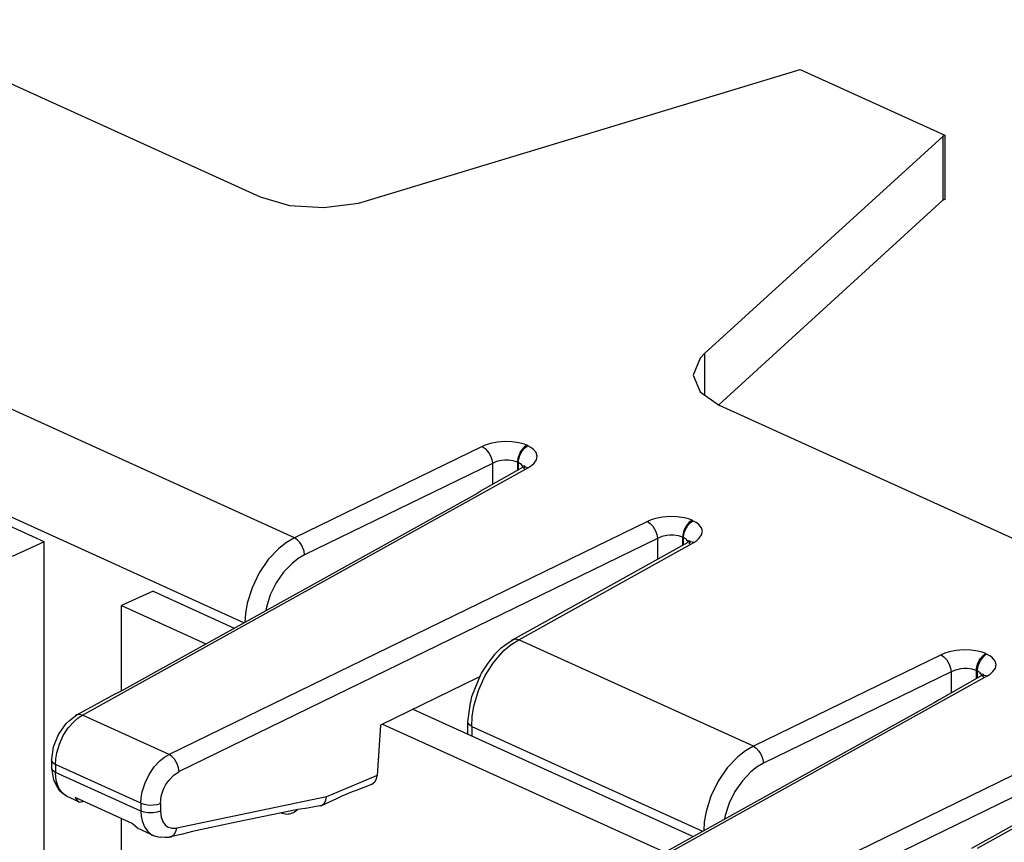
# Model space of a CAD drawing. Units: inches. Extents: x -17 to 17, y -11 to 11.
# Drawn here: x 9.7 to 11, y 6 to 7.1 of the extents above; entities that cross this region are included whole.
import ezdxf

# ---------------------------------------------------------------- set-up
doc = ezdxf.new("R2010")
doc.units = ezdxf.units.IN
doc.header["$MEASUREMENT"] = 0

# ---------------------------------------------------------------- blocks, each defined once
blk = doc.blocks.new('58609_1__40', base_point=(4.3416, -0.1068))
at = {"color": 7, "linetype": 'Continuous'}
for p, q in [((9.3212, 7.1953), (10.0143, 6.8806)), ((10.1633, 6.8754), (10.7633, 7.0572)), ((10.7633, 7.0572), (10.9639, 6.9661)), ((10.6304, 6.6633), (10.9608, 6.9644)), ((10.9639, 6.9661), (10.9608, 6.9644)), ((10.9608, 6.9644), (10.9608, 6.8755)), ((10.9639, 6.9661), (10.9639, 6.877)), ((10.0143, 6.8806), (10.0549, 6.8688)), ((10.0549, 6.8688), (10.1027, 6.8657)), ((10.1027, 6.8657), (10.1505, 6.872)), ((10.1505, 6.872), (10.1633, 6.8754)), ((10.9612, 6.8758), (10.6502, 6.5922)), ((10.9612, 6.8758), (10.9608, 6.8755)), ((10.9639, 6.877), (10.9612, 6.8758)), ((10.6304, 6.6633), (10.6243, 6.6569)), ((10.6243, 6.6569), (10.6148, 6.6333)), ((10.6148, 6.6333), (10.6243, 6.6103)), ((10.6243, 6.6103), (10.6514, 6.5914)), ((11.3454, 6.2763), (10.6514, 6.5914)), ((10.3194, 6.4724), (10.3787, 6.5057)), ((10.3784, 6.5067), (10.379, 6.5077)), ((10.3787, 6.5057), (10.3784, 6.5067)), ((10.379, 6.5077), (10.3798, 6.508)), ((10.381, 6.5057), (10.3795, 6.5036)), ((10.3798, 6.508), (10.3807, 6.5078)), ((10.3807, 6.5078), (10.381, 6.5057)), ((10.3124, 6.4681), (10.3194, 6.4724)), ((9.8253, 6.1976), (10.3124, 6.4681)), ((10.6081, 6.4037), (10.6098, 6.4039)), ((10.6098, 6.4039), (10.6102, 6.4017)), ((10.3643, 6.2663), (10.6078, 6.4017)), ((10.6075, 6.4027), (10.6081, 6.4037)), ((10.6078, 6.4017), (10.6075, 6.4027)), ((10.6102, 6.4017), (10.6086, 6.3996)), ((10.3402, 6.2468), (10.3487, 6.2553)), ((10.3487, 6.2553), (10.3535, 6.2592)), ((10.3535, 6.2592), (10.3651, 6.2669)), ((10.363, 6.2657), (10.3651, 6.2669)), ((10.363, 6.2657), (10.3643, 6.2663)), ((10.3303, 6.2342), (10.3395, 6.2461)), ((10.3395, 6.2461), (10.3397, 6.2464)), ((10.3397, 6.2464), (10.3402, 6.2468)), ((10.3214, 6.2201), (10.3303, 6.2342)), ((10.3157, 6.2137), (10.1813, 6.1482)), ((10.3089, 6.1899), (10.3201, 6.2181)), ((10.319, 6.2153), (10.3157, 6.2137)), ((10.3201, 6.2181), (10.3214, 6.2201)), ((11.0151, 6.2168), (10.9558, 6.1834)), ((11.0148, 6.2178), (11.0154, 6.2188)), ((11.0151, 6.2168), (11.0148, 6.2178)), ((11.0154, 6.2188), (11.0162, 6.2191)), ((11.0174, 6.2168), (11.0159, 6.2147)), ((11.0162, 6.2191), (11.0171, 6.2189)), ((11.0171, 6.2189), (11.0174, 6.2168)), ((9.7601, 6.1622), (9.8133, 6.1914)), ((9.8133, 6.1914), (9.8181, 6.194)), ((9.8181, 6.194), (9.8253, 6.1976)), ((10.3072, 6.1851), (10.3079, 6.1876)), ((10.3079, 6.1876), (10.3089, 6.1899)), ((10.3022, 6.1525), (10.3049, 6.1725)), ((10.3049, 6.1725), (10.3062, 6.1795)), ((10.3062, 6.1795), (10.3068, 6.1819)), ((10.3068, 6.1819), (10.3069, 6.1834)), ((10.3069, 6.1834), (10.3072, 6.1851)), ((10.9488, 6.1792), (10.4617, 5.9087)), ((10.9558, 6.1834), (10.9488, 6.1792)), ((9.7499, 6.1543), (9.7601, 6.1622)), ((9.7601, 6.1622), (9.7581, 6.161)), ((9.7346, 6.1351), (9.7451, 6.1502)), ((9.7451, 6.1502), (9.7499, 6.1543)), ((10.1813, 6.1482), (10.1764, 6.0784)), ((10.3022, 6.1356), (10.3022, 6.1525)), ((9.7278, 6.1179), (9.7346, 6.1351)), ((9.7252, 6.1008), (9.7278, 6.1179)), ((11.0011, 5.9777), (11.2442, 6.1128)), ((9.725, 6.0996), (9.7252, 6.1008)), ((9.725, 6.0996), (9.725, 6.0887)), ((9.725, 6.0887), (9.7253, 6.0872)), ((9.7253, 6.0872), (9.7264, 6.0795)), ((9.7264, 6.0795), (9.727, 6.0772)), ((9.727, 6.0772), (9.7279, 6.0722)), ((10.1754, 6.0735), (10.1764, 6.0784)), ((9.7279, 6.0722), (9.7332, 6.0617)), ((10.1478, 6.0579), (10.1691, 6.0664)), ((10.1691, 6.0664), (10.1733, 6.0697)), ((10.1733, 6.0697), (10.1754, 6.0735)), ((9.7332, 6.0617), (9.7353, 6.0585)), ((9.7353, 6.0585), (9.7365, 6.057)), ((9.7365, 6.057), (9.7425, 6.0522)), ((9.7425, 6.0522), (9.7456, 6.0499)), ((9.7456, 6.0499), (9.7468, 6.0492)), ((9.7628, 6.0419), (9.7468, 6.0492)), ((10.1208, 6.0465), (10.1278, 6.0501)), ((10.1278, 6.0501), (10.1425, 6.0563)), ((10.1425, 6.0563), (10.1478, 6.0579)), ((9.7576, 6.0476), (9.7611, 6.0431)), ((9.8367, 6.0117), (9.7576, 6.0476)), ((9.7611, 6.0431), (9.7628, 6.0419)), ((9.7628, 6.0419), (9.7641, 6.0415)), ((9.7641, 6.0415), (9.7657, 6.0416)), ((9.7657, 6.0416), (9.769, 6.0424)), ((10.0994, 6.0369), (10.0801, 6.0332)), ((10.0958, 6.0362), (10.0994, 6.0369)), ((10.0994, 6.0369), (10.1208, 6.0465)), ((10.0994, 6.0369), (10.1034, 6.0401)), ((10.1034, 6.0401), (10.1054, 6.0439)), ((10.1054, 6.0439), (10.1064, 6.0487)), ((10.0664, 6.0313), (9.9811, 6.0135)), ((10.0801, 6.0332), (10.0664, 6.0313)), ((9.8443, 6.0054), (9.8367, 6.0117)), ((9.9811, 6.0135), (9.9205, 6.0008)), ((9.85, 6.0023), (9.8443, 6.0054)), ((9.866, 5.9951), (9.85, 6.0023)), ((9.866, 5.9951), (9.8712, 5.9937)), ((9.9068, 5.9971), (9.8881, 5.9929)), ((9.9205, 6.0008), (9.9068, 5.9971)), ((9.8712, 5.9937), (9.8733, 5.9931)), ((9.8733, 5.9931), (9.8761, 5.9929)), ((9.8761, 5.9929), (9.8779, 5.9932)), ((9.8779, 5.9932), (9.8825, 5.9928)), ((9.8825, 5.9928), (9.8858, 5.9929)), ((9.8858, 5.9929), (9.8881, 5.9929)), ((9.8881, 5.9929), (9.8906, 5.9934))]:
    blk.add_line(p, q, dxfattribs=at)
at = {"color": 3, "linetype": 'Continuous'}
for p, q in [((10.0619, 6.4078), (9.4066, 6.7052)), ((10.6304, 6.6633), (10.6304, 6.606)), ((9.9915, 6.2899), (9.3415, 6.585)), ((10.3432, 6.5406), (10.3335, 6.5387)), ((10.3534, 6.5415), (10.3432, 6.5406)), ((10.3635, 6.5411), (10.3534, 6.5415)), ((10.3731, 6.5397), (10.3635, 6.5411)), ((10.3222, 6.5346), (10.0619, 6.4078)), ((10.3276, 6.5368), (10.3222, 6.5346)), ((10.3222, 6.5346), (10.3261, 6.5319)), ((10.3261, 6.5319), (10.3296, 6.528)), ((10.3335, 6.5387), (10.3276, 6.5368)), ((10.3296, 6.528), (10.3317, 6.5249)), ((10.3789, 6.5381), (10.3731, 6.5397)), ((10.3769, 6.5295), (10.375, 6.5264)), ((10.3762, 6.5258), (10.3781, 6.5289)), ((10.3803, 6.5334), (10.3769, 6.5295)), ((10.3781, 6.5289), (10.3815, 6.5328)), ((10.3841, 6.5361), (10.3789, 6.5381)), ((10.3841, 6.5361), (10.3803, 6.5334)), ((10.3815, 6.5328), (10.3853, 6.5356)), ((10.3853, 6.5356), (10.3841, 6.5361)), ((10.3898, 6.5332), (10.3853, 6.5356)), ((10.3934, 6.5305), (10.3898, 6.5332)), ((10.397, 6.5259), (10.3934, 6.5305)), ((10.3317, 6.5249), (10.3335, 6.5215)), ((10.3335, 6.5215), (10.3355, 6.5162)), ((10.3355, 6.5162), (10.3363, 6.511)), ((10.3422, 6.5135), (10.3363, 6.511)), ((10.349, 6.515), (10.3422, 6.5135)), ((10.3538, 6.5155), (10.349, 6.515)), ((10.3585, 6.5155), (10.3538, 6.5155)), ((10.3653, 6.5146), (10.3585, 6.5155)), ((10.371, 6.5128), (10.3653, 6.5146)), ((10.3716, 6.5179), (10.371, 6.5128)), ((10.3733, 6.5231), (10.3716, 6.5179)), ((10.3722, 6.5122), (10.3728, 6.5173)), ((10.3728, 6.5173), (10.3745, 6.5225)), ((10.375, 6.5264), (10.3733, 6.5231)), ((10.3745, 6.5225), (10.3762, 6.5258)), ((10.3941, 6.5112), (10.3974, 6.516)), ((10.3984, 6.521), (10.397, 6.5259)), ((10.3974, 6.516), (10.3984, 6.521)), ((9.7678, 6.162), (10.3864, 6.5055)), ((10.3363, 6.511), (10.0759, 6.3842)), ((10.3363, 6.511), (10.3363, 6.4819)), ((10.3722, 6.5122), (10.371, 6.5128)), ((10.371, 6.5128), (10.371, 6.5014)), ((10.3765, 6.5095), (10.3722, 6.5122)), ((10.3722, 6.5122), (10.3722, 6.5021)), ((10.3774, 6.5083), (10.3765, 6.5095)), ((10.3785, 6.5069), (10.3774, 6.5083)), ((10.3787, 6.5057), (10.3824, 6.5064)), ((10.3824, 6.5064), (10.3864, 6.5055)), ((10.3864, 6.5055), (10.3907, 6.5082)), ((10.3907, 6.5082), (10.3941, 6.5112)), ((10.5567, 6.4328), (10.5513, 6.4306)), ((10.5626, 6.4347), (10.5567, 6.4328)), ((10.5723, 6.4366), (10.5626, 6.4347)), ((10.5825, 6.4374), (10.5723, 6.4366)), ((10.5926, 6.4371), (10.5825, 6.4374)), ((10.6022, 6.4357), (10.5926, 6.4371)), ((10.6081, 6.4341), (10.6022, 6.4357)), ((10.6132, 6.4321), (10.6081, 6.4341)), ((10.6132, 6.4321), (10.6094, 6.4294)), ((10.6106, 6.4288), (10.6145, 6.4316)), ((10.6145, 6.4316), (10.6132, 6.4321)), ((10.6189, 6.4292), (10.6145, 6.4316)), ((10.5513, 6.4306), (9.8879, 6.1074)), ((10.5513, 6.4306), (10.5552, 6.4279)), ((10.5552, 6.4279), (10.5587, 6.424)), ((10.5587, 6.424), (10.5608, 6.4209)), ((10.5608, 6.4209), (10.5626, 6.4175)), ((10.5626, 6.4175), (10.5646, 6.4122)), ((10.6024, 6.4191), (10.6007, 6.4139)), ((10.602, 6.4133), (10.6036, 6.4185)), ((10.6041, 6.4224), (10.6024, 6.4191)), ((10.6036, 6.4185), (10.6053, 6.4218)), ((10.606, 6.4254), (10.6041, 6.4224)), ((10.6053, 6.4218), (10.6072, 6.4249)), ((10.6094, 6.4294), (10.606, 6.4254)), ((10.6072, 6.4249), (10.6106, 6.4288)), ((10.6225, 6.4265), (10.6189, 6.4292)), ((10.6261, 6.4219), (10.6225, 6.4265)), ((10.6275, 6.417), (10.6261, 6.4219)), ((10.5654, 6.407), (9.902, 6.0838)), ((10.0619, 6.4078), (10.051, 6.4014)), ((10.0657, 6.4051), (10.0619, 6.4078)), ((10.0693, 6.4012), (10.0657, 6.4051)), ((10.5646, 6.4122), (10.5654, 6.407)), ((10.5713, 6.4095), (10.5654, 6.407)), ((10.5654, 6.407), (10.5654, 6.3781)), ((10.5781, 6.411), (10.5713, 6.4095)), ((10.5829, 6.4115), (10.5781, 6.411)), ((10.5876, 6.4115), (10.5829, 6.4115)), ((10.5944, 6.4106), (10.5876, 6.4115)), ((10.6001, 6.4087), (10.5944, 6.4106)), ((10.6007, 6.4139), (10.6001, 6.4087)), ((10.6013, 6.4082), (10.6001, 6.4087)), ((10.6001, 6.4087), (10.6001, 6.3974)), ((10.6013, 6.4082), (10.602, 6.4133)), ((10.6013, 6.3981), (10.6013, 6.4082)), ((10.6056, 6.4055), (10.6013, 6.4082)), ((10.6065, 6.4043), (10.6056, 6.4055)), ((10.6076, 6.4029), (10.6065, 6.4043)), ((10.6155, 6.4014), (10.6198, 6.4042)), ((10.6198, 6.4042), (10.6232, 6.4072)), ((10.6232, 6.4072), (10.6265, 6.412)), ((10.6265, 6.412), (10.6275, 6.417)), ((10.0404, 6.3931), (10.0256, 6.3776)), ((10.051, 6.4014), (10.0404, 6.3931)), ((10.0714, 6.3981), (10.0693, 6.4012)), ((10.0732, 6.3947), (10.0714, 6.3981)), ((10.0751, 6.3894), (10.0732, 6.3947)), ((10.3728, 6.2666), (10.6155, 6.4014)), ((10.6115, 6.4024), (10.6078, 6.4017)), ((10.6155, 6.4014), (10.6115, 6.4024)), ((10.0256, 6.3776), (10.0129, 6.3591)), ((10.0671, 6.3791), (10.0585, 6.3724)), ((10.0759, 6.3842), (10.0671, 6.3791)), ((10.0759, 6.3842), (10.0751, 6.3894)), ((10.0585, 6.3724), (10.0466, 6.36)), ((10.0129, 6.3591), (10.003, 6.3387)), ((10.0466, 6.36), (10.0363, 6.3452)), ((10.003, 6.3387), (9.9963, 6.3173)), ((10.0363, 6.3452), (10.0283, 6.3287)), ((10.0283, 6.3287), (10.0229, 6.3116)), ((9.9963, 6.3173), (9.9938, 6.303)), ((10.0229, 6.3116), (10.022, 6.3069)), ((9.9938, 6.303), (9.9931, 6.2908)), ((10.3651, 6.2669), (10.3687, 6.2676)), ((10.3687, 6.2676), (10.3728, 6.2666)), ((10.3524, 6.2514), (10.3624, 6.26)), ((10.3624, 6.26), (10.3728, 6.2666)), ((10.6983, 6.1189), (10.3728, 6.2666)), ((10.3385, 6.2355), (10.3524, 6.2514)), ((10.9586, 6.2457), (10.6983, 6.1189)), ((10.9639, 6.2479), (10.9586, 6.2457)), ((10.9586, 6.2457), (10.9625, 6.243)), ((10.9625, 6.243), (10.966, 6.2391)), ((10.9699, 6.2498), (10.9639, 6.2479)), ((10.9796, 6.2517), (10.9699, 6.2498)), ((10.9898, 6.2525), (10.9796, 6.2517)), ((10.9999, 6.2522), (10.9898, 6.2525)), ((11.0095, 6.2508), (10.9999, 6.2522)), ((11.0153, 6.2492), (11.0095, 6.2508)), ((11.0114, 6.2375), (11.0133, 6.2405)), ((11.0145, 6.24), (11.0126, 6.2369)), ((11.0133, 6.2405), (11.0167, 6.2445)), ((11.0179, 6.2439), (11.0145, 6.24)), ((11.0205, 6.2472), (11.0153, 6.2492)), ((11.0167, 6.2445), (11.0205, 6.2472)), ((11.0217, 6.2467), (11.0179, 6.2439)), ((11.0205, 6.2472), (11.0217, 6.2467)), ((11.0262, 6.2443), (11.0217, 6.2467)), ((11.0298, 6.2416), (11.0262, 6.2443)), ((11.0334, 6.237), (11.0298, 6.2416)), ((10.3265, 6.2168), (10.3385, 6.2355)), ((10.966, 6.2391), (10.9681, 6.236)), ((10.9681, 6.236), (10.9699, 6.2326)), ((10.9699, 6.2326), (10.9718, 6.2273)), ((10.9718, 6.2273), (10.9727, 6.2221)), ((10.9902, 6.2266), (10.9854, 6.2261)), ((10.9949, 6.2266), (10.9902, 6.2266)), ((11.0017, 6.2257), (10.9949, 6.2266)), ((11.0074, 6.2238), (11.008, 6.229)), ((11.008, 6.229), (11.0097, 6.2341)), ((11.0092, 6.2284), (11.0086, 6.2233)), ((11.0109, 6.2336), (11.0092, 6.2284)), ((11.0097, 6.2341), (11.0114, 6.2375)), ((11.0126, 6.2369), (11.0109, 6.2336)), ((11.0305, 6.2223), (11.0338, 6.2271)), ((11.0348, 6.2321), (11.0334, 6.237)), ((11.0338, 6.2271), (11.0348, 6.2321)), ((10.3171, 6.1961), (10.3265, 6.2168)), ((11.0228, 6.2165), (10.4042, 5.873)), ((10.9727, 6.2221), (10.7123, 6.0953)), ((10.9786, 6.2245), (10.9727, 6.2221)), ((10.9727, 6.2221), (10.9727, 6.193)), ((10.9854, 6.2261), (10.9786, 6.2245)), ((11.0074, 6.2238), (11.0017, 6.2257)), ((11.0074, 6.2238), (11.0086, 6.2233)), ((11.0074, 6.2238), (11.0074, 6.2125)), ((11.0086, 6.2233), (11.0086, 6.2132)), ((11.0129, 6.2206), (11.0086, 6.2233)), ((11.0138, 6.2194), (11.0129, 6.2206)), ((11.0149, 6.2179), (11.0138, 6.2194)), ((11.0151, 6.2168), (11.0188, 6.2175)), ((11.0188, 6.2175), (11.0228, 6.2165)), ((11.0228, 6.2165), (11.0271, 6.2193)), ((11.0271, 6.2193), (11.0305, 6.2223)), ((10.3108, 6.1745), (10.3171, 6.1961)), ((10.3084, 6.1602), (10.3108, 6.1745)), ((9.7562, 6.1533), (9.7619, 6.1582)), ((9.7637, 6.1629), (9.7601, 6.1622)), ((9.7619, 6.1582), (9.7678, 6.162)), ((9.7678, 6.162), (9.7637, 6.1629)), ((9.8879, 6.1074), (9.7678, 6.162)), ((10.3076, 6.1464), (10.3084, 6.1602)), ((9.7482, 6.1443), (9.7562, 6.1533)), ((10.3026, 6.1508), (10.3022, 6.1525)), ((10.3044, 6.1484), (10.3026, 6.1508)), ((10.3076, 6.1464), (10.3044, 6.1484)), ((10.3076, 6.1464), (10.3076, 6.1331)), ((10.3076, 6.1464), (10.6279, 6.001)), ((9.7359, 6.1218), (9.7413, 6.1336)), ((9.7413, 6.1336), (9.7482, 6.1443)), ((11.1877, 6.1417), (10.5243, 5.8185)), ((9.7323, 6.1095), (9.7359, 6.1218)), ((11.2018, 6.1181), (10.5384, 5.7949)), ((10.6983, 6.1189), (10.6874, 6.1124)), ((10.6983, 6.1189), (10.7021, 6.1162)), ((9.7309, 6.1014), (9.7323, 6.1095)), ((9.8757, 6.099), (9.8818, 6.1037)), ((9.8818, 6.1037), (9.8879, 6.1074)), ((9.8918, 6.1047), (9.8879, 6.1074)), ((9.8954, 6.1008), (9.8918, 6.1047)), ((10.6768, 6.1042), (10.662, 6.0887)), ((10.6874, 6.1124), (10.6768, 6.1042)), ((10.7021, 6.1162), (10.7057, 6.1122)), ((10.7057, 6.1122), (10.7078, 6.1091)), ((10.7078, 6.1091), (10.7096, 6.1058)), ((10.7096, 6.1058), (10.7115, 6.1005)), ((11.0091, 5.9777), (11.2519, 6.1125)), ((9.725, 6.0996), (9.7254, 6.0979)), ((9.7254, 6.0979), (9.7272, 6.0955)), ((9.7272, 6.0955), (9.7305, 6.0935)), ((9.7305, 6.0935), (9.7309, 6.1014)), ((9.7305, 6.0935), (9.7305, 6.0826)), ((9.8489, 6.0398), (9.7305, 6.0935)), ((9.8602, 6.0796), (9.8674, 6.0902)), ((9.8674, 6.0902), (9.8757, 6.099)), ((9.8974, 6.0977), (9.8954, 6.1008)), ((9.8992, 6.0943), (9.8974, 6.0977)), ((9.9012, 6.089), (9.8992, 6.0943)), ((10.7035, 6.0901), (10.6949, 6.0835)), ((10.7123, 6.0953), (10.7035, 6.0901)), ((10.7115, 6.1005), (10.7123, 6.0953)), ((9.7252, 6.0881), (9.725, 6.0887)), ((9.7254, 6.087), (9.7252, 6.0881)), ((9.7272, 6.0846), (9.7254, 6.087)), ((9.7305, 6.0826), (9.7272, 6.0846)), ((9.7309, 6.0757), (9.7305, 6.0826)), ((9.8489, 6.0288), (9.7305, 6.0826)), ((9.8546, 6.068), (9.8602, 6.0796)), ((9.8875, 6.0715), (9.8944, 6.0788)), ((9.8944, 6.0788), (9.902, 6.0838)), ((9.902, 6.0838), (9.9012, 6.089)), ((10.1764, 6.0784), (10.1064, 6.0487)), ((10.662, 6.0887), (10.6493, 6.0702)), ((10.6949, 6.0835), (10.683, 6.0711)), ((9.732, 6.0693), (9.7309, 6.0757)), ((9.7351, 6.0609), (9.732, 6.0693)), ((9.8508, 6.0557), (9.8546, 6.068)), ((9.8804, 6.0593), (9.8836, 6.0657)), ((9.8836, 6.0657), (9.8875, 6.0715)), ((10.6493, 6.0702), (10.6394, 6.0497)), ((10.683, 6.0711), (10.6727, 6.0562)), ((9.7397, 6.0543), (9.7351, 6.0609)), ((9.7456, 6.0498), (9.7397, 6.0543)), ((9.7468, 6.0492), (9.7456, 6.0498)), ((9.8493, 6.0476), (9.8508, 6.0557)), ((9.8761, 6.0395), (9.8772, 6.0494)), ((9.8772, 6.0494), (9.8804, 6.0593)), ((10.6394, 6.0497), (10.6327, 6.0284)), ((10.6727, 6.0562), (10.6647, 6.0398)), ((9.8489, 6.0398), (9.8493, 6.0476)), ((9.8489, 6.0398), (9.8534, 6.0383)), ((9.8489, 6.0398), (9.8489, 6.0288)), ((9.8534, 6.0383), (9.8587, 6.0375)), ((9.8587, 6.0375), (9.8624, 6.0373)), ((9.8624, 6.0373), (9.8661, 6.0374)), ((9.8661, 6.0374), (9.8714, 6.0381)), ((9.8714, 6.0381), (9.8761, 6.0395)), ((9.8761, 6.0395), (9.8761, 6.0286)), ((10.1064, 6.0487), (9.8987, 6.0054)), ((10.6647, 6.0398), (10.6593, 6.0227)), ((9.8534, 6.0274), (9.8489, 6.0288)), ((9.8489, 6.0288), (9.8493, 6.022)), ((9.8493, 6.022), (9.8505, 6.0155)), ((9.8587, 6.0265), (9.8534, 6.0274)), ((9.8624, 6.0264), (9.8587, 6.0265)), ((9.8661, 6.0265), (9.8624, 6.0264)), ((9.8714, 6.0272), (9.8661, 6.0265)), ((9.8761, 6.0286), (9.8714, 6.0272)), ((9.8761, 6.0286), (9.877, 6.0204)), ((10.6327, 6.0284), (10.6302, 6.0141)), ((10.6593, 6.0227), (10.6584, 6.018)), ((9.8505, 6.0155), (9.8537, 6.0071)), ((9.877, 6.0204), (9.8797, 6.0135)), ((9.8797, 6.0135), (9.8825, 6.0099)), ((9.8825, 6.0099), (9.8858, 6.0072)), ((10.6302, 6.0141), (10.6295, 6.0019)), ((9.8537, 6.0071), (9.8585, 6.0004)), ((9.8585, 6.0004), (9.8647, 5.9957)), ((9.8647, 5.9957), (9.866, 5.9951)), ((9.8858, 6.0072), (9.8919, 6.0051)), ((9.8906, 5.9934), (9.8929, 5.9947)), ((9.8919, 6.0051), (9.8987, 6.0054)), ((9.8929, 5.9947), (9.895, 5.9966)), ((9.895, 5.9966), (9.8974, 6.0005)), ((9.8974, 6.0005), (9.8987, 6.0054)), ((9.8869, 5.9926), (9.8881, 5.9929))]:
    blk.add_line(p, q, dxfattribs=at)
blk = doc.blocks.new('PWB__53', base_point=(9.822, 0.6287))
at = {"color": 7, "linetype": 'Continuous'}
for p, q in [((9.8658, 6.3337), (9.822, 6.3138)), ((9.8658, 6.3337), (9.9783, 6.2826)), ((9.822, 6.196), (9.822, 6.3138)), ((9.822, 6.3138), (9.9389, 6.2607)), ((10.2262, 6.1701), (10.6147, 5.9937)), ((10.1839, 6.1495), (10.5753, 5.9718)), ((10.0428, 6.0263), (10.051, 6.0247)), ((10.0654, 6.0302), (10.066, 6.0312)), ((9.822, 5.0192), (9.822, 6.0184))]:
    blk.add_line(p, q, dxfattribs=at)
blk.add_open_spline([(10.051, 6.0247), (10.0536, 6.0251), (10.0589, 6.0258), (10.0632, 6.0288), (10.0654, 6.0302)], degree=3, knots=[0, 0, 0, 0, 0.00782259, 0.01556501, 0.01556501, 0.01556501, 0.01556501], dxfattribs=at)
blk = doc.blocks.new('Cat5e_Voice_Data_Board_1__54', base_point=(9.5369, 0.6287))
blk.add_blockref('PWB__53', (9.822, 0.6287))
blk = doc.blocks.new('PWB-68939-00__76', base_point=(7.1954, 1.2587))
at = {"color": 7, "linetype": 'Continuous'}
for p, q in [((9.7148, 6.4022), (9.26, 6.6087)), ((9.7148, 6.4022), (9.6703, 6.382)), ((9.7148, 5.7494), (9.7148, 6.4022))]:
    blk.add_line(p, q, dxfattribs=at)
blk = doc.blocks.new('68919__77', base_point=(6.8963, 1.2587))
blk.add_blockref('PWB-68939-00__76', (7.1954, 1.2587))
blk = doc.blocks.new('47603-8C1__78', base_point=(4.3416, -0.1068))
for name, p in [('58609_1__40', (4.3416, -0.1068)), ('68919__77', (6.8963, 1.2587)), ('Cat5e_Voice_Data_Board_1__54', (9.5369, 0.6287))]:
    blk.add_blockref(name, p)
blk = doc.blocks.new('GEN1', base_point=(8.7628, 4.5299))
blk.add_blockref('47603-8C1__78', (4.3416, -0.1068))

msp = doc.modelspace()

# ---------------------------------------------------------------- block references
msp.add_blockref('GEN1', (8.7628, 4.5299))

doc.saveas('drawing.dxf')
